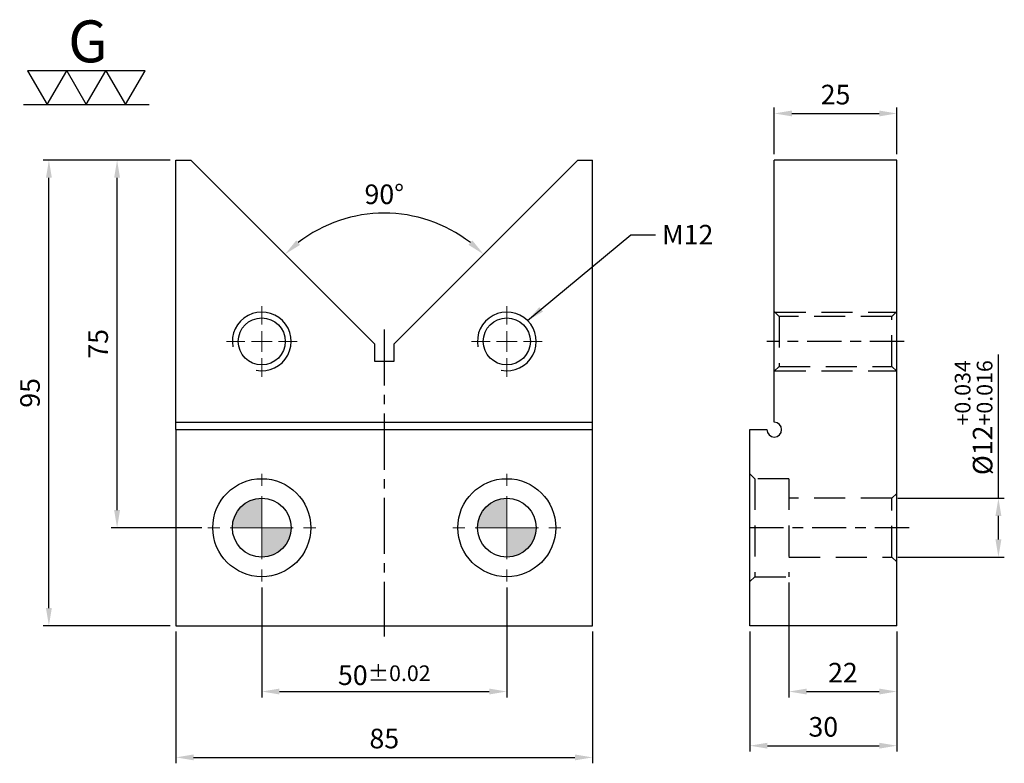
# Model space of a CAD drawing. Units: millimetres. Extents: x -74 to 127, y -28 to 124.
import ezdxf

# ---------------------------------------------------------------- set-up
doc = ezdxf.new("R2010")
doc.units = ezdxf.units.MM
for name, pattern in [('CENTER', [6.4, 3.5, -0.9, 1.1, -0.9]), ('CENTER2', [28.575, 19.05, -3.175, 3.175, -3.175]), ('CL-5', [7, 5, -0.5, 1, -0.5]), ('DASHED2', [9.525, 6.35, -3.175])]:
    doc.linetypes.add(name, pattern=pattern)
for name, color, linetype in [('01', 4, 'Continuous'), ('02', 5, 'Continuous'), ('CL', 1, 'CENTER2'), ('DASH', 8, 'DASHED2'), ('DIM', 6, 'Continuous'), ('G', 3, 'Continuous'), ('W', 7, 'Continuous')]:
    doc.layers.add(name, color=color, linetype=linetype)
doc.layers.add('CLL', color=1, linetype='Continuous', lineweight=13)
doc.styles.add('TXT-1', font='txt.shx', dxfattribs={"width": 0.9, "bigfont": 'chineset.shx'})
doc.styles.add('TXT-7', font='txt.shx', dxfattribs={"width": 0.8, "bigfont": 'chineset.shx'})
doc.dimstyles.new('HISO-25', dxfattribs={"dimscale": 2, "dimtxt": 2, "dimasz": 1.8, "dimexe": 0.6, "dimexo": 0.6, "dimgap": 0.66666, "dimtad": 0, "dimtoh": 1, "dimdec": 3, "dimdsep": 46, "dimtxsty": 'TXT-7', "dimcen": -2.5, "dimclrd": 256, "dimclre": 256, "dimclrt": 3, "dimadec": 0, "dimazin": 0, "dimtfac": 0.8, "dimtdec": 3, "dimtmove": 0, "dimatfit": 3, "dimfxl": 0, "dimlwd": -1, "dimarcsym": 0})
doc.dimstyles.new('ISO-25', dxfattribs={"dimscale": 2, "dimtxt": 2, "dimasz": 1.8, "dimexe": 0.6, "dimexo": 0.6, "dimgap": 0.66666, "dimtad": 1, "dimdec": 3, "dimdsep": 46, "dimtxsty": 'TXT-1', "dimcen": -2.5, "dimclrd": 256, "dimclre": 256, "dimclrt": 3, "dimadec": 0, "dimazin": 0, "dimtfac": 0.8, "dimtdec": 3, "dimtmove": 0, "dimatfit": 3, "dimfxl": 0, "dimlwd": -1, "dimarcsym": 0})

# ---------------------------------------------------------------- blocks, each defined once
blk = doc.blocks.new('螺絲-M10')
at = {"layer": '01'}
blk.add_circle((0, 0), 4, dxfattribs=at)
at = {"layer": 'CLL', "linetype": 'CL-5', "ltscale": 3}
for p, q in [((0, 2.86), (0, 6)), ((0, -1.76), (0, 1.76)), ((-6, 0), (-2.86, 0)), ((-1.76, 0), (1.76, 0)), ((2.86, 0), (6, 0)), ((0, -6), (0, -2.86))]:
    blk.add_line(p, q, dxfattribs=at)
at = {"layer": 'G'}
blk.add_arc((0, 0), 5, 259.1931, 190.8069, dxfattribs=at)
blk = doc.blocks.new('定-12-20')
at = {"layer": 'DIM'}
h = blk.add_hatch(color=256, dxfattribs=at)
h.paths.add_polyline_path([(0, 0), (0, 6, 0.414214), (-6, 0)])
h.paths.add_polyline_path([(0, 0), (0, -6, 0.414214), (6, 0)])
at = {"layer": '01'}
blk.add_circle((0, 0), 10, dxfattribs=at)
at = {"layer": '02'}
blk.add_circle((0, 0), 6, dxfattribs=at)
at = {"layer": 'CLL', "ltscale": 1.5}
for p, q in [((0, 8.54), (0, 11)), ((0, -6.43), (0, 6.43)), ((-11, 0), (-8.54, 0)), ((-6.43, 0), (6.43, 0)), ((8.54, 0), (11, 0)), ((0, -11), (0, -8.54))]:
    blk.add_line(p, q, dxfattribs=at)
blk = doc.blocks.new('*D16')
at = {"layer": 'Defpoints', "color": 0}
for p in [(-39.5, 95), (39.5, 95), (7.42, 83.19), (-2, 57.5), (2, 57.5)]:
    blk.add_point(p, dxfattribs=at)
at = {"layer": 'DIM'}
blk.add_arc((0, 55.5), 28.67, 52.199, 127.801, dxfattribs=at)
for points in [[(-17.18, 77.7), (-17.97, 78.6), (-20.27, 75.77)], [(17.97, 78.6), (17.18, 77.7), (20.27, 75.77)]]:
    blk.add_solid(points, dxfattribs=at)
at = {"layer": 'DIM', "color": 3, "insert": (0, 87.5), "char_height": 4, "attachment_point": 5, "style": 'TXT-1'}
blk.add_mtext('90°', dxfattribs=at)
blk = doc.blocks.new('*D17')
at = {"layer": 'Defpoints', "color": 0}
for p in [(-68.43, 95), (-42.5, 95), (-42.5, 0)]:
    blk.add_point(p, dxfattribs=at)
at = {"layer": 'DIM', "lineweight": -2}
for p, q in [((-43.7, 95), (-69.63, 95)), ((-43.7, 0), (-69.63, 0))]:
    blk.add_line(p, q, dxfattribs=at)
at = {"layer": 'DIM'}
blk.add_line((-68.43, 3.6), (-68.43, 91.4), dxfattribs=at)
for points in [[(-69.03, 91.4), (-67.83, 91.4), (-68.43, 95)], [(-69.03, 3.6), (-67.83, 3.6), (-68.43, 0)]]:
    blk.add_solid(points, dxfattribs=at)
at = {"layer": 'DIM', "color": 3, "insert": (-71.77, 47.5), "char_height": 4, "attachment_point": 5, "rotation": 90, "style": 'TXT-1'}
blk.add_mtext('95', dxfattribs=at)
blk = doc.blocks.new('*D18')
at = {"layer": 'Defpoints', "color": 0}
for p in [(-25, 9), (25, 9), (25, -13.43)]:
    blk.add_point(p, dxfattribs=at)
at = {"layer": 'DIM', "lineweight": -2}
for p, q in [((-25, 7.8), (-25, -14.63)), ((25, 7.8), (25, -14.63))]:
    blk.add_line(p, q, dxfattribs=at)
at = {"layer": 'DIM'}
blk.add_line((-21.4, -13.43), (21.4, -13.43), dxfattribs=at)
for points in [[(-21.4, -12.83), (-21.4, -14.03), (-25, -13.43)], [(21.4, -12.83), (21.4, -14.03), (25, -13.43)]]:
    blk.add_solid(points, dxfattribs=at)
at = {"layer": 'DIM', "color": 3, "insert": (0, -10.1), "char_height": 4, "attachment_point": 5, "style": 'TXT-1'}
blk.add_mtext('50{\\H3.200000;±0.02}', dxfattribs=at)
blk = doc.blocks.new('*D19')
at = {"layer": 'Defpoints', "color": 0}
for p in [(-42.5, 0), (42.5, 0), (42.5, -26.87)]:
    blk.add_point(p, dxfattribs=at)
at = {"layer": 'DIM', "lineweight": -2}
for p, q in [((-42.5, -1.2), (-42.5, -28.07)), ((42.5, -1.2), (42.5, -28.07))]:
    blk.add_line(p, q, dxfattribs=at)
at = {"layer": 'DIM'}
blk.add_line((-38.9, -26.87), (38.9, -26.87), dxfattribs=at)
for points in [[(-38.9, -26.27), (-38.9, -27.47), (-42.5, -26.87)], [(38.9, -26.27), (38.9, -27.47), (42.5, -26.87)]]:
    blk.add_solid(points, dxfattribs=at)
at = {"layer": 'DIM', "color": 3, "insert": (0, -23.54), "char_height": 4, "attachment_point": 5, "style": 'TXT-1'}
blk.add_mtext('85', dxfattribs=at)
blk = doc.blocks.new('*D20')
at = {"layer": 'Defpoints', "color": 0}
for p in [(82.57, 10), (104.57, 0), (104.57, -13.43)]:
    blk.add_point(p, dxfattribs=at)
at = {"layer": 'DIM', "lineweight": -2}
for p, q in [((82.57, 8.8), (82.57, -14.63)), ((104.57, -1.2), (104.57, -14.63))]:
    blk.add_line(p, q, dxfattribs=at)
at = {"layer": 'DIM'}
blk.add_line((86.17, -13.43), (100.97, -13.43), dxfattribs=at)
for points in [[(86.17, -12.83), (86.17, -14.03), (82.57, -13.43)], [(100.97, -12.83), (100.97, -14.03), (104.57, -13.43)]]:
    blk.add_solid(points, dxfattribs=at)
at = {"layer": 'DIM', "color": 3, "insert": (93.57, -10.1), "char_height": 4, "attachment_point": 5, "style": 'TXT-1'}
blk.add_mtext('22', dxfattribs=at)
blk = doc.blocks.new('*D21')
at = {"layer": 'Defpoints', "color": 0}
for p in [(74.57, 0), (104.57, 0), (104.57, -24.48)]:
    blk.add_point(p, dxfattribs=at)
at = {"layer": 'DIM', "lineweight": -2}
for p, q in [((74.57, -1.2), (74.57, -25.68)), ((104.57, -1.2), (104.57, -25.68))]:
    blk.add_line(p, q, dxfattribs=at)
at = {"layer": 'DIM'}
blk.add_line((78.17, -24.48), (100.97, -24.48), dxfattribs=at)
for points in [[(78.17, -23.88), (78.17, -25.08), (74.57, -24.48)], [(100.97, -23.88), (100.97, -25.08), (104.57, -24.48)]]:
    blk.add_solid(points, dxfattribs=at)
at = {"layer": 'DIM', "color": 3, "insert": (89.57, -21.15), "char_height": 4, "attachment_point": 5, "style": 'TXT-1'}
blk.add_mtext('30', dxfattribs=at)
blk = doc.blocks.new('*D22')
at = {"layer": 'Defpoints', "color": 0}
for p in [(104.57, 104.51), (79.57, 95), (104.57, 95)]:
    blk.add_point(p, dxfattribs=at)
at = {"layer": 'DIM', "lineweight": -2}
for p, q in [((79.57, 96.2), (79.57, 105.71)), ((104.57, 96.2), (104.57, 105.71))]:
    blk.add_line(p, q, dxfattribs=at)
at = {"layer": 'DIM'}
blk.add_line((83.17, 104.51), (100.97, 104.51), dxfattribs=at)
for points in [[(83.17, 105.11), (83.17, 103.91), (79.57, 104.51)], [(100.97, 105.11), (100.97, 103.91), (104.57, 104.51)]]:
    blk.add_solid(points, dxfattribs=at)
at = {"layer": 'DIM', "color": 3, "insert": (92.07, 107.84), "char_height": 4, "attachment_point": 5, "style": 'TXT-1'}
blk.add_mtext('25', dxfattribs=at)
blk = doc.blocks.new('*D23')
at = {"layer": 'Defpoints', "color": 0}
for p in [(103.57, 26), (125.3, 26), (103.57, 14)]:
    blk.add_point(p, dxfattribs=at)
at = {"layer": 'DIM'}
for p, q in [((125.3, 26), (125.3, 55.31)), ((125.3, 17.6), (125.3, 22.4))]:
    blk.add_line(p, q, dxfattribs=at)
at = {"layer": 'DIM', "lineweight": -2}
for p, q in [((104.77, 26), (126.5, 26)), ((104.77, 14), (126.5, 14))]:
    blk.add_line(p, q, dxfattribs=at)
at = {"layer": 'DIM'}
for points in [[(124.7, 22.4), (125.9, 22.4), (125.3, 26)], [(124.7, 17.6), (125.9, 17.6), (125.3, 14)]]:
    blk.add_solid(points, dxfattribs=at)
at = {"layer": 'DIM', "color": 3, "insert": (120.24, 42.45), "char_height": 4, "attachment_point": 5, "rotation": 90, "style": 'TXT-1'}
blk.add_mtext('%%C12{\\H3.200000;\\S+0.034^ +0.016;}', dxfattribs=at)
blk = doc.blocks.new('*D24')
at = {"layer": 'Defpoints', "color": 0}
for p in [(-54.52, 95), (-42.5, 95), (-36, 20)]:
    blk.add_point(p, dxfattribs=at)
at = {"layer": 'DIM', "lineweight": -2}
for p, q in [((-43.7, 95), (-55.72, 95)), ((-37.2, 20), (-55.72, 20))]:
    blk.add_line(p, q, dxfattribs=at)
at = {"layer": 'DIM'}
blk.add_line((-54.52, 23.6), (-54.52, 91.4), dxfattribs=at)
for points in [[(-55.12, 91.4), (-53.92, 91.4), (-54.52, 95)], [(-55.12, 23.6), (-53.92, 23.6), (-54.52, 20)]]:
    blk.add_solid(points, dxfattribs=at)
at = {"layer": 'DIM', "color": 3, "insert": (-57.86, 57.5), "char_height": 4, "attachment_point": 5, "rotation": 90, "style": 'TXT-1'}
blk.add_mtext('75', dxfattribs=at)
blk = doc.blocks.new('3G-上橫-線')
at = {"layer": '01'}
for p, q in [((2.5, 4.33), (5, 0)), ((7.5, 4.33), (2.5, 4.33)), ((5, 0), (7.5, 4.33)), ((7.5, 4.33), (10, 0)), ((12.5, 4.33), (7.5, 4.33)), ((10, 0), (12.5, 4.33)), ((12.5, 4.33), (15, 0)), ((17.5, 4.33), (12.5, 4.33)), ((15, 0), (17.5, 4.33)), ((2, 0), (18, 0))]:
    blk.add_line(p, q, dxfattribs=at)
blk.add_text('G', height=5.35, dxfattribs=at).set_placement((7.69, 5.39))

msp = doc.modelspace()

# ---------------------------------------------------------------- linework, layer by layer
at = {"layer": 'CL', "ltscale": 0.6}
msp.add_line((0, 60.4098), (0, -2.2009), dxfattribs=at)
at = {"layer": 'CL', "linetype": 'CENTER', "ltscale": 2}
for p, q in [((106.0668, 58), (78.0731, 58)), ((107.0668, 20), (73.237, 20))]:
    msp.add_line(p, q, dxfattribs=at)
at = {"layer": 'DASH'}
for p, q in [((80.5703, 63.1), (79.5703, 64.1)), ((79.6703, 64), (104.4703, 64)), ((80.5703, 63.1), (80.5703, 52.9)), ((103.5703, 63.1), (80.5703, 63.1)), ((104.5703, 64.1), (103.5703, 63.1)), ((103.5703, 52.9), (103.5703, 63.1)), ((79.5703, 51.9), (80.5703, 52.9)), ((80.5703, 52.9), (103.5703, 52.9)), ((103.5703, 52.9), (104.5703, 51.9)), ((79.6703, 52), (104.4703, 52)), ((75.5703, 30), (74.5703, 31)), ((75.5703, 30), (75.5703, 10)), ((82.5703, 30), (75.5703, 30)), ((82.5703, 30), (82.5703, 10)), ((104.5703, 27), (103.5703, 26)), ((103.5703, 26), (82.5703, 26)), ((103.5703, 14), (103.5703, 26)), ((82.5703, 14), (103.5703, 14)), ((103.5703, 14), (104.5703, 13)), ((74.5703, 9), (75.5703, 10)), ((75.5703, 10), (82.5703, 10))]:
    msp.add_line(p, q, dxfattribs=at)
at = {"layer": 'G'}
msp.add_line((-42.5, 41.5), (42.5, 41.5), dxfattribs=at)
at = {"layer": 'W'}
for p, q in [((-42.5, 41.5), (-42.5, 95)), ((-42.5, 95), (-39.5, 95)), ((-39.5, 95), (-2, 57.5)), ((2, 57.5), (39.5, 95)), ((39.5, 95), (42.5, 95)), ((42.5, 41.5), (42.5, 95)), ((104.5703, 95), (79.5703, 95)), ((79.5703, 41.5), (79.5703, 95)), ((104.5703, 0), (104.5703, 95)), ((-2, 57.5), (-2, 54)), ((2, 54), (2, 57.5)), ((-2, 54), (2, 54)), ((-42.5, 40), (-42.5, 41.5)), ((42.5, 40), (42.5, 41.5)), ((-42.5, 40), (-42.5, 0)), ((-42.5, 40), (42.5, 40)), ((42.5, 0), (42.5, 40)), ((74.5703, 0), (74.5703, 40)), ((74.5703, 40), (78.0703, 40)), ((-42.5, 0), (42.5, 0)), ((104.5703, 0), (74.5703, 0))]:
    msp.add_line(p, q, dxfattribs=at)
msp.add_arc((79.5703, 40), 1.5, 180, 90, dxfattribs=at)

# ---------------------------------------------------------------- block references
at = {"xscale": 1.600000000000364, "yscale": 1.600000000000364, "zscale": 1.600000000000364}
msp.add_blockref('3G-上橫-線', (-76.7989, 106.3113), dxfattribs=at)
at = {"layer": 'DIM', "xscale": 1.200000000000728, "yscale": 1.200000000000728, "zscale": 1.200000000000728}
for p in [(-25, 58), (25, 58)]:
    msp.add_blockref('螺絲-M10', p, dxfattribs=at)
at = {"layer": 'DIM'}
for p in [(-25, 20), (25, 20)]:
    msp.add_blockref('定-12-20', p, dxfattribs=at)

# ---------------------------------------------------------------- texts
at = {"layer": 'DIM', "color": 3, "insert": (56.6614, 81.7763), "char_height": 4, "attachment_point": 1, "style": 'TXT-7'}
msp.add_mtext('M12', dxfattribs=at)

# ---------------------------------------------------------------- dimensions: what is measured, and where the dimension line sits
at = {"layer": 'DIM'}
for base, p1, p2, picture, middle in [((104.5703, 104.5051), (79.5703, 95), (104.5703, 95), '*D22', (92.0703, 104.5051)), ((42.5, -26.8728), (-42.5, 0), (42.5, 0), '*D19', (0, -26.8728))]:
    dim = msp.add_linear_dim(base=base, p1=p1, p2=p2, dimstyle='ISO-25', dxfattribs=at)
    dim.commit()
    dim.dimension.update_dxf_attribs({"geometry": picture, "text_midpoint": middle, "dimtype": 160})
for base, p1, picture, middle in [((-68.4323, 95), (-42.5, 0), '*D17', (-71.7657, 47.5)), ((-54.5245, 95), (-36, 20), '*D24', (-57.8578, 57.5))]:
    dim = msp.add_linear_dim(base=base, p1=p1, p2=(-42.5, 95), angle=90, dimstyle='ISO-25', dxfattribs=at)
    dim.commit()
    dim.dimension.update_dxf_attribs({"geometry": picture, "text_midpoint": middle})
dim = msp.add_angular_dim_2l(base=(7.4205, 83.1937), line1=((2, 57.5), (39.5, 95)), line2=((-39.5, 95), (-2, 57.5)), dimstyle='ISO-25', dxfattribs=at)
dim.commit()
dim.dimension.update_dxf_attribs({"geometry": '*D16', "text_midpoint": (0, 84.1707), "dimtype": 162})
dim = msp.add_linear_dim(base=(125.3028, 26), p1=(103.5703, 14), p2=(103.5703, 26), angle=90, text='%%C<>', dimstyle='ISO-25', override={"dimtol": 1, "dimtp": 0.034, "dimtm": -0.016}, dxfattribs=at)
dim.commit()
dim.dimension.update_dxf_attribs({"geometry": '*D23', "text_midpoint": (125.3028, 42.4533), "dimtype": 160})
dim = msp.add_linear_dim(base=(25, -13.4321), p1=(-25, 9), p2=(25, 9), dimstyle='ISO-25', override={"dimtol": 1, "dimtp": 0.02, "dimtm": 0.02}, dxfattribs=at)
dim.commit()
dim.dimension.update_dxf_attribs({"geometry": '*D18', "text_midpoint": (0, -13.4321), "dimtype": 160})
for base, p1, picture, middle in [((104.5703, -13.4321), (82.5703, 10), '*D20', (93.5703, -10.0988)), ((104.5703, -24.4789), (74.5703, 0), '*D21', (89.5703, -21.1456))]:
    dim = msp.add_linear_dim(base=base, p1=p1, p2=(104.5703, 0), dimstyle='ISO-25', override={"dimscale": 2}, dxfattribs=at)
    dim.commit()
    dim.dimension.update_dxf_attribs({"geometry": picture, "text_midpoint": middle})

# ---------------------------------------------------------------- leaders
at = {"layer": 'DIM', "annotation_type": 0, "has_hookline": 1, "hookline_direction": 0, "text_width": 7.4667}
msp.add_leader([(29.2426, 62.2426), (50.2741, 79.7763), (55.3281, 79.7763)], dimstyle='HISO-25', override={"dimgap": 0.66666, "dimtad": 0}, dxfattribs=at)

doc.saveas('drawing.dxf')
